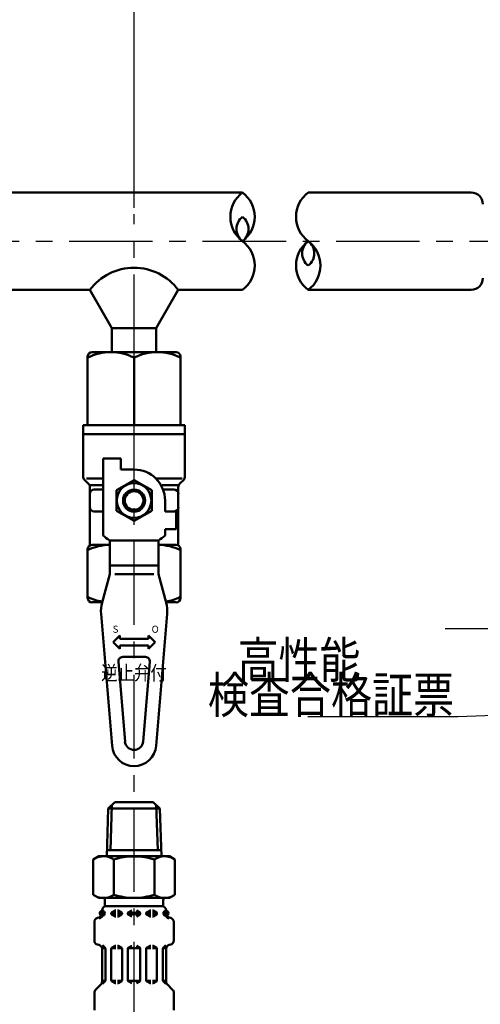
# Model space of a CAD drawing. Units: millimetres. Extents: x 0 to 1052, y -1 to 742.
# Drawn here: x 240 to 320, y 464 to 634 of the extents above; entities that cross this region are included whole.
import ezdxf

# ---------------------------------------------------------------- set-up
doc = ezdxf.new("R2010")
doc.units = ezdxf.units.MM
doc.header["$LTSCALE"] = 0.454724
doc.linetypes.add('CENTER', pattern=[50.8, 31.75, -6.35, 6.35, -6.35])
for name, color, linetype in [('NoLayerName_001', 7, 'Continuous'), ('NoLayerName_008', 7, 'Continuous'), ('NoLayerName_010', 7, 'Continuous'), ('NoLayerName_011', 7, 'Continuous'), ('NoLayerName_012', 7, 'Continuous'), ('NoLayerName_017', 7, 'Continuous'), ('NoLayerName_018', 7, 'Continuous'), ('NoLayerName_019', 7, 'Continuous'), ('NoLayerName_020', 7, 'Continuous')]:
    doc.layers.add(name, color=color, linetype=linetype)
doc.styles.add('@Standard', font='txt', dxfattribs={"bigfont": '@extfont2'})
doc.styles.get("Standard").update_dxf_attribs({"font": 'txt', "bigfont": 'extfont2'})
doc.dimstyles.get("Standard").update_dxf_attribs({"dimtxt": 2.5, "dimasz": 2.5, "dimexe": 1.25, "dimexo": 0.625, "dimtad": 1, "dimzin": 0, "dimdsep": 46, "dimtxsty": 'Standard', "dimcen": 2.5, "dimadec": 0, "dimazin": 0, "dimtfac": 0.75, "dimtmove": 0, "dimatfit": 3, "dimfxl": 1, "dimarcsym": 0})

# ---------------------------------------------------------------- blocks, each defined once
blk = doc.blocks.new('_OPEN30')
at = {"color": 0, "linetype": 'ByBlock', "lineweight": -2}
for p, q in [((-1, 0.267949), (0, 0)), ((0, 0), (-1, -0.267949)), ((0, 0), (-1, 0))]:
    blk.add_line(p, q, dxfattribs=at)
blk = doc.blocks.new('*D7')
at = {"layer": 'Defpoints', "color": 0}
for p in [(360.63, 660.25), (360.63, 631.64), (259.82, 601.12)]:
    blk.add_point(p, dxfattribs=at)
at = {"layer": 'NoLayerName_001', "color": 0, "linetype": 'Continuous', "lineweight": 25}
for p, q in [((259.82, 601.75), (259.82, 667.12)), ((360.63, 632.26), (360.63, 667.12)), ((263.57, 660.25), (356.88, 660.25))]:
    blk.add_line(p, q, dxfattribs=at)
at = {"layer": 'NoLayerName_001', "color": 0, "lineweight": 25, "xscale": 3.75, "yscale": 3.75, "zscale": 3.75, "rotation": 180}
blk.add_blockref('_OPEN30', (259.82, 660.25), dxfattribs=at)
at = {"layer": 'NoLayerName_001', "color": 0, "lineweight": 25, "xscale": 3.75, "yscale": 3.75, "zscale": 3.75}
blk.add_blockref('_OPEN30', (360.63, 660.25), dxfattribs=at)
at = {"layer": 'NoLayerName_001', "color": 0, "lineweight": 25, "insert": (310.23, 667.51), "char_height": 6.25, "attachment_point": 5}
blk.add_mtext('(155)', dxfattribs=at)
blk = doc.blocks.new('*D8')
at = {"layer": 'Defpoints', "color": 0}
for p in [(190.89, 660.25), (190.89, 599.81), (259.82, 601.12)]:
    blk.add_point(p, dxfattribs=at)
at = {"layer": 'NoLayerName_001', "color": 0, "linetype": 'Continuous', "lineweight": 25}
for p, q in [((190.89, 600.44), (190.89, 667.12)), ((259.82, 601.75), (259.82, 667.12)), ((256.07, 660.25), (194.64, 660.25))]:
    blk.add_line(p, q, dxfattribs=at)
at = {"layer": 'NoLayerName_001', "color": 0, "lineweight": 25, "xscale": 3.75, "yscale": 3.75, "zscale": 3.75, "rotation": 180}
blk.add_blockref('_OPEN30', (190.89, 660.25), dxfattribs=at)
at = {"layer": 'NoLayerName_001', "color": 0, "lineweight": 25, "xscale": 3.75, "yscale": 3.75, "zscale": 3.75}
blk.add_blockref('_OPEN30', (259.82, 660.25), dxfattribs=at)
at = {"layer": 'NoLayerName_001', "color": 0, "lineweight": 25, "insert": (225.36, 667.51), "char_height": 6.25, "attachment_point": 5}
blk.add_mtext('(200)', dxfattribs=at)
blk = doc.blocks.new('*D10')
at = {"layer": 'Defpoints', "color": 0}
for p in [(91.32, 680), (360.63, 631.64), (91.32, 602.41)]:
    blk.add_point(p, dxfattribs=at)
at = {"layer": 'NoLayerName_001', "color": 0, "linetype": 'Continuous', "lineweight": 25}
for p, q in [((91.32, 603.03), (91.32, 686.87)), ((360.63, 632.26), (360.63, 686.87)), ((356.88, 680), (95.07, 680))]:
    blk.add_line(p, q, dxfattribs=at)
at = {"layer": 'NoLayerName_001', "color": 0, "lineweight": 25, "xscale": 3.75, "yscale": 3.75, "zscale": 3.75, "rotation": 180}
blk.add_blockref('_OPEN30', (91.32, 680), dxfattribs=at)
at = {"layer": 'NoLayerName_001', "color": 0, "lineweight": 25, "xscale": 3.75, "yscale": 3.75, "zscale": 3.75}
blk.add_blockref('_OPEN30', (360.63, 680), dxfattribs=at)
at = {"layer": 'NoLayerName_001', "color": 0, "lineweight": 25, "insert": (225.97, 687.26), "char_height": 6.25, "attachment_point": 5}
blk.add_mtext('(590)', dxfattribs=at)

msp = doc.modelspace()

# ---------------------------------------------------------------- linework, layer by layer
at = {"layer": 'NoLayerName_008', "color": 21, "linetype": 'Continuous', "lineweight": 50}
for p, q in [((253.48, 478.9), (253.75, 478.97)), ((254.27, 479.53), (254.45, 479.53)), ((254.28, 479.67), (254.28, 480.2)), ((254.28, 479.78), (254.45, 479.78)), ((254.45, 479.53), (254.45, 479.99)), ((254.45, 479.61), (254.45, 479.7)), ((255.86, 479.78), (256.66, 479.78)), ((255.86, 479.61), (255.86, 479.7)), ((255.86, 479.53), (256.66, 479.53)), ((255.94, 479.82), (256.55, 480.18)), ((255.94, 479.49), (256.55, 479.13)), ((256.62, 480.2), (256.66, 480.2)), ((256.62, 479.12), (256.66, 479.12)), ((256.98, 480.2), (256.94, 480.2)), ((256.94, 479.78), (257.74, 479.78)), ((256.94, 479.53), (257.71, 479.53)), ((256.98, 479.12), (256.94, 479.12)), ((257.66, 479.82), (257.05, 480.18)), ((257.66, 479.49), (257.05, 479.13)), ((257.74, 479.61), (257.74, 479.7)), ((258.74, 479.78), (259.68, 479.78)), ((258.74, 479.61), (258.74, 479.7)), ((258.74, 479.53), (259.68, 479.53)), ((258.82, 479.82), (259.43, 480.18)), ((258.82, 479.49), (259.43, 479.13)), ((260.9, 479.78), (259.97, 479.78)), ((260.9, 479.53), (259.97, 479.53)), ((260.83, 479.82), (260.22, 480.18)), ((260.83, 479.49), (260.22, 479.13)), ((260.9, 479.61), (260.9, 479.7)), ((262.7, 479.78), (261.91, 479.78)), ((261.91, 479.61), (261.91, 479.7)), ((262.7, 479.53), (261.94, 479.53)), ((261.98, 479.82), (262.6, 480.18)), ((261.98, 479.49), (262.6, 479.13)), ((262.67, 480.2), (262.7, 480.2)), ((262.67, 479.12), (262.7, 479.12)), ((263.03, 480.2), (262.99, 480.2)), ((263.78, 479.78), (262.99, 479.78)), ((263.78, 479.53), (262.99, 479.53)), ((263.03, 479.12), (262.99, 479.12)), ((263.71, 479.82), (263.1, 480.18)), ((263.71, 479.49), (263.1, 479.13)), ((263.78, 479.61), (263.78, 479.7)), ((265.19, 479.53), (265.19, 479.99)), ((265.37, 479.78), (265.19, 479.78)), ((265.19, 479.61), (265.19, 479.7)), ((265.38, 479.53), (265.19, 479.53)), ((265.37, 479.67), (265.37, 480.2)), ((266.17, 478.9), (265.9, 478.97)), ((252.95, 474.98), (252.95, 478.21)), ((266.7, 474.98), (266.7, 478.21)), ((253.48, 474.29), (253.75, 474.22)), ((254.83, 473.66), (254.27, 473.66)), ((254.81, 473.7), (254.35, 474.17)), ((254.86, 468.07), (254.86, 473.6)), ((255.89, 473.66), (256.66, 473.66)), ((255.94, 473.7), (256.55, 474.06)), ((256.62, 474.08), (256.66, 474.08)), ((256.98, 474.08), (256.94, 474.08)), ((257.71, 473.66), (256.94, 473.66)), ((257.66, 473.7), (257.05, 474.06)), ((258.74, 473.66), (259.68, 473.66)), ((258.82, 473.7), (259.43, 474.06)), ((260.9, 473.66), (259.97, 473.66)), ((260.83, 473.7), (260.22, 474.06)), ((261.94, 473.66), (262.7, 473.66)), ((261.98, 473.7), (262.6, 474.06)), ((262.67, 474.08), (262.7, 474.08)), ((263.03, 474.08), (262.99, 474.08)), ((263.76, 473.66), (262.99, 473.66)), ((263.71, 473.7), (263.1, 474.06)), ((264.79, 468.07), (264.79, 473.6)), ((264.82, 473.66), (265.38, 473.66)), ((264.83, 473.7), (265.3, 474.17)), ((266.17, 474.29), (265.9, 474.22)), ((254.28, 467.89), (254.28, 473.52)), ((255.86, 468.09), (255.86, 473.58)), ((257.74, 468.09), (257.74, 473.58)), ((258.74, 468.09), (258.74, 473.58)), ((260.9, 468.09), (260.9, 473.58)), ((261.91, 468.09), (261.91, 473.58)), ((263.78, 468.09), (263.78, 473.58)), ((265.37, 467.89), (265.37, 473.52)), ((253.16, 466.47), (254.07, 467.38)), ((254.86, 468.01), (254.28, 468.01)), ((254.36, 467.52), (254.81, 467.97)), ((255.89, 468.01), (256.66, 468.01)), ((255.94, 467.97), (256.55, 467.61)), ((256.62, 467.6), (256.66, 467.6)), ((257.71, 468.01), (256.94, 468.01)), ((256.98, 467.6), (256.94, 467.6)), ((257.66, 467.97), (257.05, 467.61)), ((258.74, 468.01), (259.68, 468.01)), ((258.82, 467.97), (259.43, 467.61)), ((260.9, 468.01), (259.97, 468.01)), ((260.83, 467.97), (260.22, 467.61)), ((261.94, 468.01), (262.7, 468.01)), ((261.98, 467.97), (262.6, 467.61)), ((262.67, 467.6), (262.7, 467.6)), ((263.76, 468.01), (262.99, 468.01)), ((263.03, 467.6), (262.99, 467.6)), ((263.71, 467.97), (263.1, 467.61)), ((264.79, 468.01), (265.37, 468.01)), ((265.29, 467.52), (264.83, 467.97)), ((266.49, 466.47), (265.58, 467.38)), ((252.95, 462.92), (252.95, 465.97)), ((266.7, 462.92), (266.7, 465.97))]:
    msp.add_line(p, q, dxfattribs=at)
for centre in [(254.31, 479.7), (265.34, 479.7)]:
    msp.add_circle(centre, 0.44, dxfattribs=at)
for centre, radius, start, end in [((255, 480.2), 0.72, 90, 180), ((264.65, 480.2), 0.72, 0, 90), ((253.67, 478.21), 0.72, 105, 180), ((253.56, 479.67), 0.72, 285, 0), ((253.56, 479.67), 0.903, 285, 351.2914), ((254.31, 479.99), 0.144, 0, 90), ((256.01, 479.7), 0.144, 120, 180), ((256.01, 479.61), 0.144, 180, 240), ((256.62, 480.05), 0.144, 90, 120), ((256.62, 479.26), 0.144, 240, 270), ((256.98, 480.05), 0.144, 60, 90), ((256.98, 479.26), 0.144, 270, 300), ((257.59, 479.7), 0.144, 0, 60), ((257.59, 479.61), 0.144, 300, 0), ((258.89, 479.7), 0.144, 120, 180), ((258.89, 479.61), 0.144, 180, 240), ((260.76, 479.7), 0.144, 0, 60), ((260.76, 479.61), 0.144, 300, 0), ((262.06, 479.7), 0.144, 120, 180), ((262.06, 479.61), 0.144, 180, 240), ((262.67, 480.05), 0.144, 90, 120), ((262.67, 479.26), 0.144, 240, 270), ((263.03, 480.05), 0.144, 60, 90), ((263.03, 479.26), 0.144, 270, 300), ((263.64, 479.7), 0.144, 0, 60), ((263.64, 479.61), 0.144, 300, 0), ((265.34, 479.99), 0.144, 90, 180), ((266.09, 479.67), 0.903, 188.7086, 255), ((266.09, 479.67), 0.72, 180, 255), ((265.98, 478.21), 0.72, 0, 75), ((253.67, 474.98), 0.72, 180, 255), ((253.56, 473.52), 0.72, 0, 75), ((254.71, 473.6), 0.144, 0, 45), ((256.01, 473.58), 0.144, 120, 180), ((256.62, 473.93), 0.144, 90, 120), ((256.98, 473.93), 0.144, 60, 90), ((257.59, 473.58), 0.144, 0, 60), ((258.89, 473.58), 0.144, 120, 180), ((260.76, 473.58), 0.144, 0, 60), ((262.06, 473.58), 0.144, 120, 180), ((262.67, 473.93), 0.144, 90, 120), ((263.03, 473.93), 0.144, 60, 90), ((263.64, 473.58), 0.144, 0, 60), ((264.94, 473.6), 0.144, 135, 180), ((266.09, 473.52), 0.72, 105, 180), ((265.98, 474.98), 0.72, 285, 0), ((253.56, 467.89), 0.72, 315, 0), ((254.71, 468.07), 0.144, 315, 360), ((256.01, 468.09), 0.144, 180, 240), ((256.62, 467.74), 0.144, 240, 270), ((256.98, 467.74), 0.144, 270, 300), ((257.59, 468.09), 0.144, 300, 0), ((258.89, 468.09), 0.144, 180, 240), ((260.76, 468.09), 0.144, 300, 0), ((262.06, 468.09), 0.144, 180, 240), ((262.67, 467.74), 0.144, 240, 270), ((263.03, 467.74), 0.144, 270, 300), ((263.64, 468.09), 0.144, 300, 0), ((264.94, 468.07), 0.144, 180, 225), ((266.09, 467.89), 0.72, 180, 225), ((253.67, 465.97), 0.72, 135, 180), ((265.98, 465.97), 0.72, 0, 45)]:
    msp.add_arc(centre, radius, start, end, dxfattribs=at)
at = {"layer": 'NoLayerName_010', "color": 6, "linetype": 'CENTER', "lineweight": 25}
msp.add_line((86.89, 595.98), (632.52, 595.98), dxfattribs=at)
at = {"layer": 'NoLayerName_011', "color": 21, "linetype": 'Continuous', "lineweight": 50}
for p, q in [((253.7, 489.56), (252.76, 489.01)), ((252.76, 489.01), (252.76, 485.96)), ((256.29, 489.01), (256.29, 485.96)), ((263.36, 489.01), (263.36, 485.96)), ((265.94, 489.56), (266.89, 489.01)), ((266.89, 489.01), (266.89, 485.96)), ((252.76, 482.9), (252.76, 485.96)), ((256.29, 482.9), (256.29, 485.96)), ((263.36, 482.9), (263.36, 485.96)), ((266.89, 482.9), (266.89, 485.96)), ((253.7, 482.36), (252.76, 482.9)), ((265.94, 482.36), (266.89, 482.9))]:
    msp.add_line(p, q, dxfattribs=at)
for centre, radius, start, end in [((254.53, 486.46), 3.1, 55.4339, 120), ((259.82, 477.86), 11.69, 90, 107.588), ((259.82, 477.86), 11.69, 72.412, 90), ((265.11, 486.46), 3.1, 60, 124.5661), ((254.53, 485.45), 3.1, 240, 304.5661), ((259.82, 494.05), 11.69, 252.412, 270), ((259.82, 494.05), 11.69, 270, 287.588), ((265.11, 485.45), 3.1, 235.4339, 300)]:
    msp.add_arc(centre, radius, start, end, dxfattribs=at)
at = {"layer": 'NoLayerName_012', "color": 21, "linetype": 'Continuous', "lineweight": 50}
for p, q in [((255.35, 497.84), (255.09, 489.55)), ((255.35, 497.84), (256.5, 498.92)), ((255.35, 497.84), (259.82, 497.84)), ((255.98, 498.43), (255.74, 490.6)), ((256.5, 498.92), (259.82, 498.92)), ((263.15, 498.92), (259.82, 498.92)), ((264.3, 497.84), (259.82, 497.84)), ((264.3, 497.84), (263.15, 498.92)), ((263.67, 498.43), (263.91, 490.6)), ((264.3, 497.84), (264.56, 489.55)), ((253.7, 489.56), (259.82, 489.56)), ((255.12, 490.6), (259.82, 490.6)), ((264.53, 490.6), (259.82, 490.6)), ((265.94, 489.56), (259.82, 489.56)), ((253.7, 482.36), (259.82, 482.36)), ((265.94, 482.36), (259.82, 482.36)), ((254.78, 482), (254.78, 480.88)), ((254.78, 480.92), (259.82, 480.92)), ((264.86, 480.92), (259.82, 480.92)), ((264.86, 482), (264.86, 480.88))]:
    msp.add_line(p, q, dxfattribs=at)
for centre, start, end in [((254.42, 482), 0, 90), ((265.22, 482), 90, 180)]:
    msp.add_arc(centre, 0.36, start, end, dxfattribs=at)
at = {"layer": 'NoLayerName_017', "color": 6, "linetype": 'CENTER', "lineweight": 25}
msp.add_line((259.82, 321.7), (259.82, 600.63), dxfattribs=at)
at = {"layer": 'NoLayerName_018', "color": 3, "linetype": 'Continuous', "lineweight": 50}
for p, q in [((230.2, 604.41), (278.59, 604.41)), ((289.97, 604.41), (318.21, 604.41)), ((230.2, 587.56), (252.16, 587.56)), ((252.16, 587.56), (255.99, 580.93)), ((267.48, 587.56), (263.65, 580.93)), ((267.48, 587.56), (278.59, 587.56)), ((318.21, 587.56), (289.97, 587.56)), ((255.99, 580.93), (255.99, 576.87)), ((255.99, 580.93), (263.65, 580.93)), ((263.65, 580.93), (263.65, 576.87))]:
    msp.add_line(p, q, dxfattribs=at)
at = {"layer": 'NoLayerName_018', "color": 6, "linetype": 'CENTER', "lineweight": 25}
msp.add_line((313.7, 528.98), (403.47, 528.98), dxfattribs=at)
at = {"layer": 'NoLayerName_018', "color": 3, "linetype": 'Continuous', "lineweight": 50}
for centre, radius, start, end in [((281.76, 600.2), 5.27, 126.8999, 233.1001), ((275.43, 600.2), 5.27, 306.8999, 53.1001), ((293.13, 600.2), 5.27, 126.8999, 233.1001), ((318.21, 602.41), 2, 0, 89.9986), ((280.18, 598.09), 2.63, 126.8999, 233.1001), ((277.01, 598.09), 2.63, 306.8999, 53.1001), ((275.43, 591.77), 5.27, 306.8999, 53.1001), ((293.13, 591.77), 5.27, 126.8999, 233.1001), ((291.55, 593.88), 2.63, 126.8999, 233.1001), ((286.81, 591.77), 5.27, 306.8999, 53.1001), ((288.39, 593.88), 2.63, 306.8999, 53.1001), ((259.82, 581.81), 9.57, 36.8699, 143.1301), ((318.21, 589.56), 2, 270, 0)]:
    msp.add_arc(centre, radius, start, end, dxfattribs=at)
at = {"layer": 'NoLayerName_020', "color": 3, "linetype": 'Continuous', "lineweight": 50}
for p, q in [((251.78, 576.01), (251.78, 564.13)), ((252.55, 576.77), (267.1, 576.77)), ((259.82, 575.84), (259.82, 564.13)), ((267.87, 576.01), (267.87, 564.13)), ((251.02, 564.13), (251.02, 555.26)), ((251.02, 564.13), (268.63, 564.13)), ((268.63, 564.13), (268.63, 555.26)), ((251.02, 562.6), (268.63, 562.6)), ((254.46, 558.39), (257.53, 558.39)), ((254.46, 558.39), (254.46, 545.07)), ((257.53, 556.48), (257.53, 558.39)), ((259.82, 556.48), (257.53, 556.48)), ((251.24, 554.72), (251.94, 554.02)), ((251.61, 554.94), (254.46, 554.94)), ((252.16, 553.79), (254.46, 553.79)), ((259.82, 554.65), (256.76, 552.88)), ((262.89, 552.88), (259.82, 554.65)), ((268.16, 554.94), (263.58, 554.94)), ((267.48, 553.79), (264.71, 553.79)), ((268.41, 554.72), (267.71, 554.02)), ((252.16, 543.45), (252.16, 553.48)), ((252.93, 553.03), (254.46, 553.03)), ((256.76, 552.88), (256.76, 549.34)), ((262.89, 549.34), (262.89, 552.88)), ((264.83, 553.03), (266.72, 553.03)), ((267.48, 543.45), (267.48, 553.48)), ((265.19, 551.11), (265.19, 549.2)), ((252.93, 549.2), (254.46, 549.2)), ((256.76, 549.34), (259.82, 547.58)), ((259.82, 547.58), (262.89, 549.34)), ((265.19, 549.2), (267.1, 549.2)), ((267.1, 549.2), (267.1, 546.13)), ((265.19, 546.13), (265.19, 545.07)), ((267.1, 546.13), (265.19, 546.13)), ((252.55, 543.45), (255.61, 543.45)), ((255.61, 544.22), (255.61, 538.4)), ((255.61, 544.22), (264.04, 544.22)), ((264.04, 544.22), (264.04, 538.4)), ((264.04, 543.45), (267.1, 543.45)), ((251.78, 542.69), (251.78, 534.26)), ((267.87, 542.69), (267.87, 534.26)), ((255.61, 538.4), (254.28, 533.46)), ((255.61, 539.86), (264.04, 539.86)), ((256.48, 538.4), (263.23, 538.4)), ((264.04, 538.4), (265.37, 533.46)), ((254.29, 533.5), (252.55, 533.5)), ((267.1, 533.5), (265.36, 533.5)), ((254.1, 531.49), (256.01, 508.67)), ((265.55, 531.49), (263.64, 508.67)), ((256.19, 526.62), (257.33, 527.76)), ((256.19, 526.62), (257.33, 525.47)), ((257.33, 527.19), (257.33, 527.76)), ((257.33, 527.19), (262.31, 527.19)), ((263.46, 526.62), (262.31, 527.76)), ((262.31, 527.76), (262.31, 527.19)), ((263.46, 526.62), (262.31, 525.47)), ((257.33, 525.47), (257.33, 526.04)), ((262.31, 526.04), (257.33, 526.04)), ((262.31, 526.04), (262.31, 525.47)), ((257.1, 523.22), (258.25, 509.4)), ((257.86, 524.05), (261.79, 524.05)), ((262.55, 523.22), (261.4, 509.4))]:
    msp.add_line(p, q, dxfattribs=at)
for radius in [2.99, 1.91, 1.61]:
    msp.add_circle((259.82, 551.11), radius, dxfattribs=at)
for centre, radius, start, end in [((252.55, 576.01), 0.766, 90, 180), ((255.8, 567.61), 9.16, 63.9728, 116.0272), ((263.84, 567.61), 9.16, 63.9728, 116.0272), ((267.1, 576.01), 0.766, 0, 90), ((259.82, 551.11), 5.36, 0, 90), ((251.78, 555.26), 0.766, 180, 225), ((251.4, 553.48), 0.766, 0, 45), ((268.25, 553.48), 0.766, 135, 180), ((267.87, 555.26), 0.766, 315, 0), ((252.93, 552.26), 0.766, 90, 180), ((266.72, 552.26), 0.766, 0, 90), ((252.93, 549.96), 0.766, 180, 270), ((266.72, 549.96), 0.766, 270, 0), ((252.55, 542.69), 0.766, 90, 180), ((255.8, 534.29), 9.16, 91.1973, 116.0272), ((259.82, 551.11), 8.08, 228.4201, 238.5704), ((259.82, 551.11), 8.08, 301.4296, 311.5799), ((263.84, 534.29), 9.16, 63.9728, 88.803), ((267.1, 542.69), 0.766, 0, 90), ((255.8, 542.66), 9.16, 243.9728, 260.6877), ((252.55, 534.26), 0.766, 180, 270), ((259.82, 531.97), 5.74, 164.9029, 184.7802), ((263.84, 542.66), 9.16, 279.3123, 296.0272), ((259.82, 531.97), 5.74, 355.2198, 15.0971), ((267.1, 534.26), 0.766, 270, 0), ((257.86, 523.28), 0.766, 90, 184.7802), ((261.79, 523.28), 0.766, 355.2198, 90), ((259.82, 509.54), 1.58, 184.7802, 355.2198), ((259.82, 508.99), 3.83, 184.7802, 355.2198)]:
    msp.add_arc(centre, radius, start, end, dxfattribs=at)

# ---------------------------------------------------------------- texts
at = {"layer": 'NoLayerName_001', "color": 7, "lineweight": 25, "insert": (277.73, 523.51), "char_height": 6.25, "attachment_point": 4}
msp.add_mtext('\\A1;\\W0.8333;高性能', dxfattribs=at)
at = {"layer": 'NoLayerName_001', "color": 3, "lineweight": 25, "insert": (259.81, 522.54), "char_height": 2.5, "attachment_point": 2, "line_spacing_factor": 0.6, "style": '@Standard'}
msp.add_mtext('\\A1;\\W0.8333;逆止弁付', dxfattribs=at)
at = {"layer": 'NoLayerName_001', "color": 7, "linetype": 'Continuous', "lineweight": 25, "insert": (315.23, 514.34), "char_height": 6.25, "attachment_point": 9, "line_spacing_factor": 0.84}
msp.add_mtext('\\A1;\\W0.8333;検査合格証票', dxfattribs=at)
at = {"layer": 'NoLayerName_019', "color": 3, "lineweight": 25, "char_height": 1.225, "attachment_point": 7}
for s, insert in [('\\A1;S', (256.11, 528.23)), ('\\A1;O', (262.85, 528.23))]:
    msp.add_mtext(s, dxfattribs=dict(at, insert=insert))

# ---------------------------------------------------------------- dimensions: what is measured, and where the dimension line sits
at = {"layer": 'NoLayerName_001', "color": 7, "linetype": 'Continuous', "lineweight": 25}
for base, p1, p2, text, picture, middle in [((91.32, 680), (360.63, 631.64), (91.32, 602.41), '(590)', '*D10', (225.97, 680)), ((190.89, 660.25), (259.82, 601.12), (190.89, 599.81), '(200)', '*D8', (225.36, 660.25))]:
    dim = msp.add_linear_dim(base=base, p1=p1, p2=p2, angle=180, text=text, dimstyle='Standard', override={"dimtxt": 6.25, "dimasz": 3.75, "dimexe": 6.875, "dimgap": 2.5, "dimdec": 1, "dimzin": 8, "dimpost": '(<>)', "dimblk": 'OPEN30', "dimclrd": 0, "dimclre": 0, "dimclrt": 0, "dimtp": 0, "dimtm": 0, "dimlwd": 25, "dimlwe": 25}, dxfattribs=at)
    dim.commit()
    dim.dimension.update_dxf_attribs({"geometry": picture, "text_midpoint": middle, "dimtype": 160})
dim = msp.add_linear_dim(base=(360.63, 660.25), p1=(259.82, 601.12), p2=(360.63, 631.64), text='(155)', dimstyle='Standard', override={"dimtxt": 6.25, "dimasz": 3.75, "dimexe": 6.875, "dimgap": 2.5, "dimdec": 1, "dimzin": 8, "dimpost": '(<>)', "dimblk": 'OPEN30', "dimclrd": 0, "dimclre": 0, "dimclrt": 0, "dimtp": 0, "dimtm": 0, "dimlwd": 25, "dimlwe": 25}, dxfattribs=at)
dim.commit()
dim.dimension.update_dxf_attribs({"geometry": '*D7', "text_midpoint": (310.23, 660.25), "dimtype": 160})

# ---------------------------------------------------------------- leaders
at = {"layer": 'NoLayerName_001', "color": 7, "linetype": 'Continuous', "lineweight": 25, "annotation_type": 0, "has_hookline": 1, "hookline_direction": 1, "text_width": 25.3}
msp.add_leader([(349.63, 514.98), (315.85, 513.71)], dimstyle='Standard', override={"dimtxt": 6.25, "dimasz": 3.75, "dimldrblk": 'OPEN30'}, dxfattribs=at)

doc.saveas('drawing.dxf')
